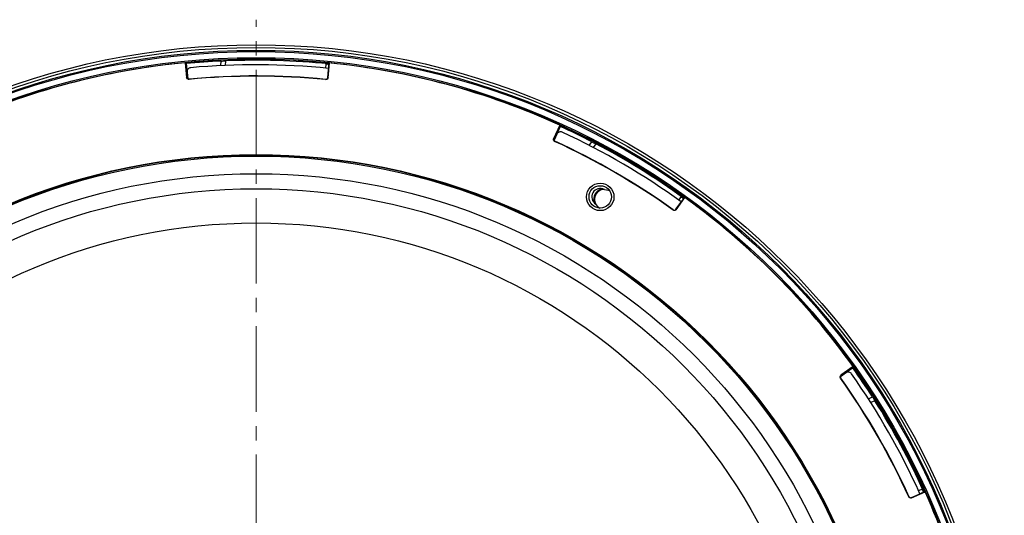
# Model space of a CAD drawing. Units: millimetres. Extents: x 1182 to 9861, y 1291 to 2300.
# Drawn here: x 6025 to 6222, y 1518 to 1617 of the extents above; entities that cross this region are included whole.
import ezdxf

# ---------------------------------------------------------------- set-up
doc = ezdxf.new("R2010")
doc.units = ezdxf.units.MM
doc.header["$LTSCALE"] = 0.9
doc.linetypes.add('CENTER2', pattern=[28.575, 19.05, -3.175, 3.175, -3.175])
doc.layers.add('1_Center', color=1, linetype='CENTER2', lineweight=18)

msp = doc.modelspace()

# ---------------------------------------------------------------- linework, layer by layer
at = {"color": 7, "linetype": 'Continuous', "lineweight": 25}
for p, q in [((6057.8739, 1608.8429), (6058.1592, 1605.8639)), ((6057.8739, 1608.8429), (6058.0862, 1608.6678)), ((6086.5163, 1605.8155), (6086.8014, 1608.7932)), ((6086.5717, 1608.6043), (6086.8014, 1608.7932)), ((6058.0862, 1608.6678), (6058.3248, 1606.1755)), ((6058.2537, 1606.9749), (6058.3822, 1605.6331)), ((6086.0764, 1608.565), (6086.0006, 1607.773)), ((6086.4692, 1605.8728), (6086.6256, 1607.5064)), ((6086.5717, 1608.6043), (6086.5634, 1608.5175)), ((6086.7036, 1608.5036), (6086.5634, 1608.5175)), ((6058.2045, 1605.9397), (6058.2962, 1606.0509)), ((6058.2063, 1605.9209), (6058.2045, 1605.9397)), ((6058.2962, 1606.0509), (6058.3248, 1606.1755)), ((6132.9807, 1596.3344), (6131.7382, 1593.6119)), ((6133.077, 1596.0767), (6132.0375, 1593.799)), ((6132.9807, 1596.3344), (6133.077, 1596.0767)), ((6131.8075, 1593.6378), (6131.8154, 1593.6549)), ((6131.8154, 1593.6549), (6131.9504, 1593.7054)), ((6132.3756, 1594.5269), (6131.8159, 1593.3006)), ((6156.2721, 1579.3915), (6158.0078, 1581.8276)), ((6157.2658, 1581.9925), (6156.8041, 1581.3446)), ((6157.7144, 1581.779), (6157.6638, 1581.708)), ((6157.7782, 1581.6258), (6157.6638, 1581.708)), ((6157.7144, 1581.779), (6158.0078, 1581.8276)), ((6156.2599, 1579.4646), (6157.2121, 1580.8011)), ((6191.7708, 1547.9484), (6189.3335, 1546.2119)), ((6191.7253, 1547.677), (6189.6862, 1546.2242)), ((6191.7708, 1547.9484), (6191.7253, 1547.677)), ((6190.343, 1546.6856), (6189.2452, 1545.9034)), ((6189.4065, 1546.1996), (6189.4219, 1546.2106)), ((6189.4219, 1546.2106), (6189.564, 1546.1867)), ((6203.4703, 1521.6297), (6206.1915, 1522.8716)), ((6203.4963, 1521.6991), (6204.9892, 1522.3805)), ((6205.6314, 1523.3854), (6204.9076, 1523.0551)), ((6205.9131, 1522.9762), (6205.8338, 1522.94)), ((6205.8918, 1522.8116), (6205.8338, 1522.94)), ((6205.9131, 1522.9762), (6206.1915, 1522.8716))]:
    msp.add_line(p, q, dxfattribs=at)
at = {"color": 8, "linetype": 'Continuous', "lineweight": 25}
for p, q in [((6065.0132, 1608.2661), (6065.0998, 1609.1702)), ((6065.9847, 1609.2093), (6065.8983, 1608.3064)), ((6138.8751, 1592.2653), (6139.4021, 1593.005)), ((6140.1881, 1592.5964), (6139.6617, 1591.8576)), ((6194.841, 1541.4773), (6195.6672, 1541.8543)), ((6196.1436, 1541.1075), (6195.3183, 1540.7309))]:
    msp.add_line(p, q, dxfattribs=at)
at = {"color": 7, "linetype": 'Continuous', "lineweight": 25, "flags": 128}
for points in [[(6058.1592, 1605.8639), (6058.1826, 1605.8923), (6058.2063, 1605.9209)], [(6058.6418, 1605.5608), (6058.6293, 1605.5456), (6058.5948, 1605.5038)], [(6086.0793, 1605.4556), (6086.0668, 1605.4709), (6086.0323, 1605.5128)], [(6086.4692, 1605.8728), (6086.4929, 1605.844), (6086.5163, 1605.8155)], [(6131.7382, 1593.6119), (6131.7727, 1593.6248), (6131.8075, 1593.6378)], [(6132.0047, 1593.1082), (6131.9862, 1593.1013), (6131.9355, 1593.0823)], [(6131.9504, 1593.7054), (6131.9936, 1593.7518), (6132.0375, 1593.799)], [(6141.9522, 1583.4491), (6142.7176, 1583.2968), (6142.9792, 1583.1653)], [(6155.7136, 1579.2983), (6155.7104, 1579.3178), (6155.7015, 1579.3713)], [(6156.2599, 1579.4646), (6156.266, 1579.4279), (6156.2721, 1579.3915)], [(6189.3124, 1545.6424), (6189.293, 1545.6456), (6189.2395, 1545.6546)], [(6189.3335, 1546.2119), (6189.3698, 1546.2058), (6189.4065, 1546.1996)], [(6189.564, 1546.1867), (6189.6246, 1546.2054), (6189.6862, 1546.2242)], [(6202.94, 1521.8282), (6202.947, 1521.8467), (6202.9661, 1521.8975)], [(6203.4963, 1521.6991), (6203.4832, 1521.6642), (6203.4703, 1521.6297)]]:
    msp.add_lwpolyline(points, dxfattribs=at)
at = {"color": 7, "linetype": 'Continuous', "lineweight": 25}
for centre, radius in [((6072.0862, 1462.4376), 150), ((6072.0862, 1462.4376), 149.4586), ((6072.0862, 1462.4376), 148.8867), ((6072.0862, 1462.4376), 148.6452), ((6072.0862, 1462.4376), 147.4094), ((6072.0862, 1462.4376), 147.1597), ((6072.0862, 1462.4376), 128), ((6072.0862, 1462.4376), 127.9159), ((6072.0862, 1462.4376), 127.6929), ((6072.0862, 1462.4376), 124.1568), ((6072.0862, 1462.4376), 121.1526), ((6141.0862, 1581.9491), 2.75), ((6141.0862, 1581.9491), 2.25), ((6072.0862, 1462.4376), 114.298)]:
    msp.add_circle(centre, radius, dxfattribs=at)
for centre, radius, start, end in [((6072.0862, 1462.4376), 147.0935, 95.544607, 114.258538), ((6072.0862, 1462.4376), 147.0935, 84.258538, 95.544607), ((6072.0862, 1462.4376), 146.8989, 92.725994, 95.468797), ((6072.0862, 1462.4376), 147.0935, 65.544607, 84.258538), ((6059.0501, 1607.0512), 0.8, 95.150995, 185.468797), ((6072.0862, 1462.4376), 146, 84.276766, 95.150995), ((6072.0862, 1462.4376), 146.7956, 84.340227, 84.531203), ((6072.0862, 1462.4376), 143.701, 84.411896, 95.387162), ((6072.0862, 1462.4376), 143.7533, 84.432753, 95.366378), ((6133.1034, 1594.1947), 0.8, 65.150995, 155.468797), ((6072.0862, 1462.4376), 147.0935, 54.258538, 65.544607), ((6072.0862, 1462.4376), 146.8989, 62.725994, 65.468797), ((6072.0862, 1462.4376), 146, 54.276749, 65.150995), ((6072.0862, 1462.4376), 143.701, 54.411896, 65.387162), ((6072.0862, 1462.4376), 143.7533, 54.432753, 65.366378), ((6141.0862, 1581.9491), 1.7, 61.854012, 150), ((6141.9522, 1581.4491), 2, 90, 240.895282), ((6141.0862, 1581.9491), 1.7, 150, 238.145988), ((6072.0862, 1462.4376), 146.7956, 54.340227, 54.531203), ((6072.0862, 1462.4376), 147.0935, 35.544607, 54.258538), ((6072.0862, 1462.4376), 146.8989, 32.725994, 35.468797), ((6072.0862, 1462.4376), 147.0935, 24.258538, 35.544607), ((6072.0862, 1462.4376), 143.701, 24.411896, 35.387162), ((6072.0862, 1462.4376), 143.7533, 24.432753, 35.366378), ((6190.8072, 1546.034), 0.8, 35.150995, 125.468797), ((6072.0862, 1462.4376), 146, 24.276772, 35.150995), ((6072.0862, 1462.4376), 146.7956, 24.340227, 24.531203), ((6072.0862, 1462.4376), 147.0935, 5.544607, 24.258538)]:
    msp.add_arc(centre, radius, start, end, dxfattribs=at)
at = {"color": 8, "linetype": 'Continuous', "lineweight": 25}
msp.add_arc((6141.9522, 1581.4491), 2.2, 102.102156, 197.897844, dxfattribs=at)
at = {"color": 7, "linetype": 'Continuous', "lineweight": 25}
for centre, major_axis, start_param, end_param in [((6071.9742, 1462.4483), (146.2147, -13.9985), 1.56669884, 1.70703305), ((6071.9945, 1462.5029), (119.6264, -85.2304), 1.56669884, 1.70703305), ((6072.0395, 1462.54), (-60.9843, 133.6249), 4.70829149, 4.8486257)]:
    msp.add_ellipse(centre, major_axis=major_axis, ratio=0.99999971, start_param=start_param, end_param=end_param, dxfattribs=at)
for points in [[(6065.0998, 1609.1702), (6065.3948, 1609.1843), (6065.6898, 1609.1973), (6065.9847, 1609.2093)], [(6139.4021, 1593.005), (6139.6647, 1592.8696), (6139.9267, 1592.7334), (6140.1881, 1592.5964)], [(6195.6672, 1541.8543), (6195.8269, 1541.6058), (6195.9857, 1541.3569), (6196.1436, 1541.1075)]]:
    msp.add_open_spline(points, degree=3, dxfattribs=at)
for points, knots in [([(6086.6256, 1607.5064), (6086.6506, 1607.7672), (6086.6735, 1608.026), (6086.7024, 1608.3957), (6086.7081, 1608.5031), (6086.7036, 1608.5036)], [0, 0, 0, 0, 0.5, 0.5, 1, 1, 1, 1]), ([(6058.5948, 1605.5038), (6058.4898, 1605.4939), (6058.383, 1605.5272), (6058.2222, 1605.66), (6058.1692, 1605.7588), (6058.1592, 1605.8639)], [0, 0, 0, 0, 0.5, 0.5, 1, 1, 1, 1]), ([(6058.2063, 1605.9209), (6058.2164, 1605.8159), (6058.2692, 1605.7173), (6058.4297, 1605.5845), (6058.5368, 1605.551), (6058.6418, 1605.5608)], [0, 0, 0, 0, 0.5, 0.5, 1, 1, 1, 1]), ([(6086.0323, 1605.5128), (6086.1375, 1605.5026), (6086.2447, 1605.5357), (6086.4059, 1605.6685), (6086.4591, 1605.7675), (6086.4692, 1605.8728)], [0, 0, 0, 0, 0.5, 0.5, 1, 1, 1, 1]), ([(6086.5163, 1605.8155), (6086.5063, 1605.7103), (6086.4532, 1605.6114), (6086.292, 1605.4786), (6086.1846, 1605.4453), (6086.0793, 1605.4556)], [0, 0, 0, 0, 0.5, 0.5, 1, 1, 1, 1]), ([(6131.9355, 1593.0823), (6131.8395, 1593.1262), (6131.7637, 1593.2085), (6131.6909, 1593.4038), (6131.6944, 1593.5159), (6131.7382, 1593.6119)], [0, 0, 0, 0, 0.5, 0.5, 1, 1, 1, 1]), ([(6131.8075, 1593.6377), (6131.7637, 1593.5418), (6131.7602, 1593.43), (6131.8328, 1593.2346), (6131.9088, 1593.1521), (6132.0047, 1593.1082)], [0, 0, 0, 0, 0.5, 0.5, 1, 1, 1, 1]), ([(6157.2121, 1580.8011), (6157.2879, 1580.9075), (6157.3633, 1581.0141), (6157.5027, 1581.2128), (6157.5656, 1581.3032), (6157.671, 1581.4568), (6157.7121, 1581.5178), (6157.7668, 1581.6018), (6157.7801, 1581.6244), (6157.7782, 1581.6258)], [0, 0, 0, 0, 0.25, 0.25, 0.5, 0.5, 0.75, 0.75, 1, 1, 1, 1]), ([(6155.7015, 1579.3713), (6155.7875, 1579.3098), (6155.8969, 1579.285), (6156.1029, 1579.3193), (6156.1985, 1579.3785), (6156.2599, 1579.4646)], [0, 0, 0, 0, 0.5, 0.5, 1, 1, 1, 1]), ([(6156.2721, 1579.3915), (6156.2107, 1579.3053), (6156.1153, 1579.2463), (6155.9093, 1579.2118), (6155.7996, 1579.2368), (6155.7136, 1579.2983)], [0, 0, 0, 0, 0.5, 0.5, 1, 1, 1, 1]), ([(6189.2395, 1545.6546), (6189.1784, 1545.7406), (6189.1539, 1545.8498), (6189.1885, 1546.0553), (6189.2476, 1546.1507), (6189.3335, 1546.2119)], [0, 0, 0, 0, 0.5, 0.5, 1, 1, 1, 1]), ([(6189.4065, 1546.1996), (6189.3206, 1546.1384), (6189.2616, 1546.0433), (6189.2268, 1545.8379), (6189.2513, 1545.7284), (6189.3124, 1545.6424)], [0, 0, 0, 0, 0.5, 0.5, 1, 1, 1, 1]), ([(6202.9661, 1521.8975), (6203.0098, 1521.8013), (6203.0921, 1521.7251), (6203.2877, 1521.6518), (6203.4001, 1521.6552), (6203.4963, 1521.6991)], [0, 0, 0, 0, 0.5, 0.5, 1, 1, 1, 1]), ([(6204.9892, 1522.3805), (6205.228, 1522.4895), (6205.4635, 1522.599), (6205.7974, 1522.7585), (6205.8937, 1522.8074), (6205.8918, 1522.8116)], [0, 0, 0, 0, 0.5, 0.5, 1, 1, 1, 1]), ([(6203.4703, 1521.6297), (6203.374, 1521.5858), (6203.2619, 1521.5823), (6203.0663, 1521.6555), (6202.9837, 1521.7319), (6202.94, 1521.8282)], [0, 0, 0, 0, 0.5, 0.5, 1, 1, 1, 1])]:
    msp.add_open_spline(points, degree=3, knots=knots, dxfattribs=at)
at = {"layer": '1_Center'}
msp.add_line((6072.0862, 1307.4112), (6072.0862, 1617.4639), dxfattribs=at)

doc.saveas('drawing.dxf')
